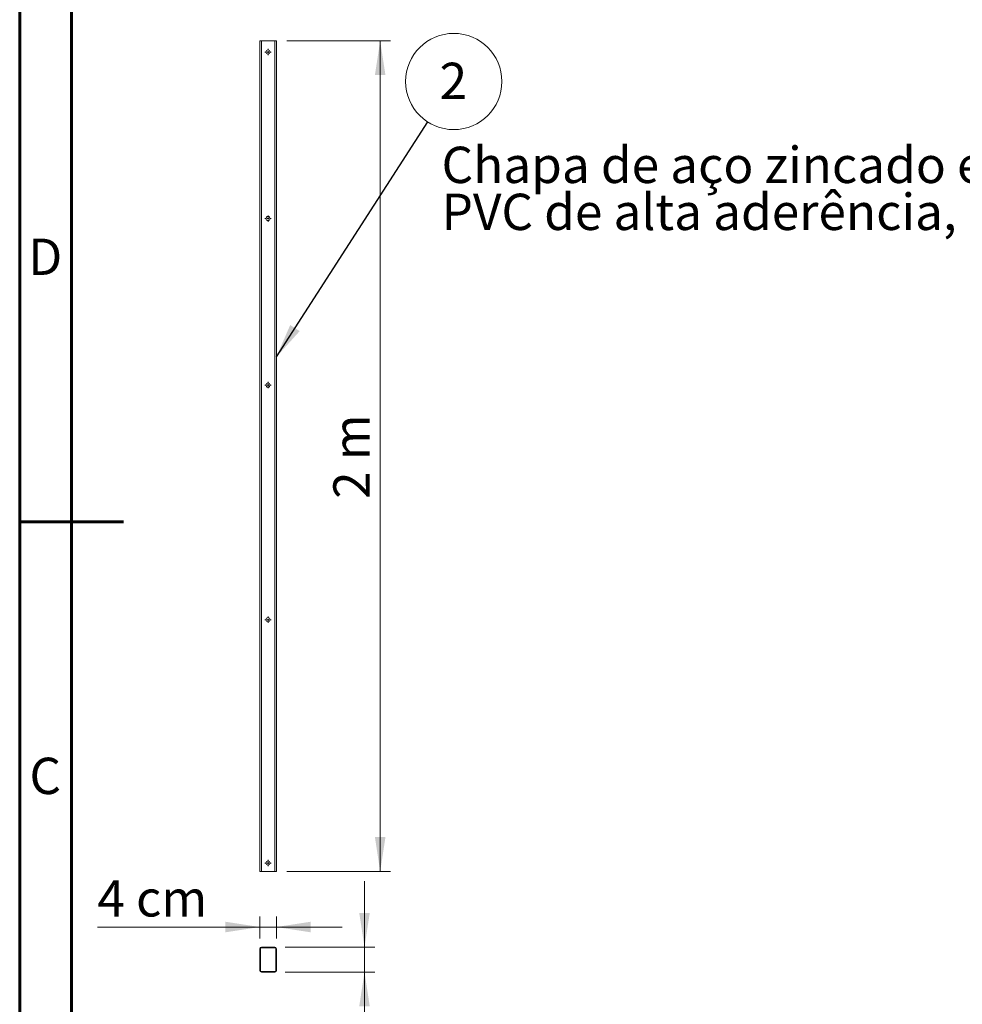
# Model space of a CAD drawing. Units: millimetres. Extents: x 15 to 415, y 5 to 292.
# Drawn here: x 15 to 106, y 102 to 197 of the extents above; entities that cross this region are included whole.
import ezdxf

# ---------------------------------------------------------------- set-up
doc = ezdxf.new("R2010")
doc.units = ezdxf.units.MM
doc.layers.add('FORMAT', color=7, linetype='Continuous', lineweight=15)
doc.styles.add('SLDTEXTSTYLE0', font='TXT', dxfattribs={"width": 0.75})
doc.styles.add('SLDTEXTSTYLE2', font='TXT', dxfattribs={"width": 0.666667})
doc.styles.add('SLDTEXTSTYLE3', font='TXT', dxfattribs={"width": 0.6875})
doc.dimstyles.new('SLDDIMSTYLE1', dxfattribs={"dimtxt": 0.18, "dimasz": 3.302, "dimexe": 0, "dimexo": 0.0625, "dimgap": 0, "dimtad": 0, "dimtih": 1, "dimtoh": 1, "dimdec": 0, "dimrnd": 1e-09, "dimzin": 0, "dimdsep": 46, "dimtxsty": 'Standard', "dimsah": 1, "dimcen": 0.09, "dimadec": 0, "dimazin": 0, "dimtfac": 3.302, "dimtdec": 0, "dimtofl": 0, "dimtmove": 0, "dimatfit": 3, "dimfxl": 1, "dimfrac": 2, "dimtolj": 1, "dimtzin": 0, "dimarcsym": 0})
doc.dimstyles.new('SLDDIMSTYLE2', dxfattribs={"dimtxt": 3.5, "dimasz": 3.302, "dimexe": 0, "dimexo": 0.0625, "dimgap": 0.875, "dimtad": 1, "dimlfac": 25, "dimrnd": 1e-09, "dimzin": 12, "dimdsep": 46, "dimtxsty": 'SLDTEXTSTYLE0', "dimsah": 1, "dimcen": 0.09, "dimadec": 0, "dimazin": 3, "dimtfac": 1, "dimtofl": 0, "dimtmove": 0, "dimatfit": 3, "dimfxl": 1, "dimfrac": 2, "dimtolj": 1, "dimtzin": 12, "dimarcsym": 0})
doc.dimstyles.new('SLDDIMSTYLE3', dxfattribs={"dimtxt": 3.5, "dimasz": 3.302, "dimexe": 0, "dimexo": 0.0625, "dimgap": 0.875, "dimtad": 1, "dimlfac": 25, "dimrnd": 1e-09, "dimzin": 12, "dimdsep": 46, "dimtxsty": 'SLDTEXTSTYLE0', "dimsah": 1, "dimcen": 0.09, "dimadec": 0, "dimazin": 3, "dimtfac": 1, "dimtmove": 0, "dimatfit": 0, "dimfxl": 1, "dimfrac": 2, "dimtolj": 1, "dimtzin": 12, "dimarcsym": 0})

# ---------------------------------------------------------------- blocks, each defined once
blk = doc.blocks.new('SW_NOTE_2')
at = {"color": 0, "linetype": 'Continuous', "lineweight": 0, "char_height": 3.5, "attachment_point": 1, "style": 'SLDTEXTSTYLE0'}
for s, insert in [('Chapa de aço zincado e revestido com', (0, 4.512)), ('PVC de alta aderência, interno e externamente', (0, -0.014))]:
    blk.add_mtext(s, dxfattribs=dict(at, insert=insert))
blk = doc.blocks.new('_D_2')
at = {"color": 7, "linetype": 'Continuous', "lineweight": 0}
for p, q in [((40.728, 194.838), (50.728, 194.838)), ((49.728, 114.838), (49.728, 194.838)), ((40.728, 114.838), (50.728, 114.838))]:
    blk.add_line(p, q, dxfattribs=at)
for points in [[(49.728, 194.838), (49.22, 191.536), (50.236, 191.536)], [(49.728, 114.838), (50.236, 118.14), (49.22, 118.14)]]:
    blk.add_solid(points, dxfattribs=at)
at = {"color": 7, "linetype": 'Continuous', "lineweight": 0, "insert": (45.216, 150.711), "char_height": 3.5, "attachment_point": 1, "rotation": 90, "style": 'SLDTEXTSTYLE2'}
blk.add_mtext('2 m', dxfattribs=at)
blk = doc.blocks.new('SW_NOTE_14')
at = {"color": 0, "linetype": 'Continuous', "lineweight": 0}
blk.add_circle((2.509, 3.895), 4.633, dxfattribs=at)
at = {"color": 0, "linetype": 'Continuous', "lineweight": 0, "insert": (2.474, 5.704), "char_height": 3.5, "attachment_point": 2, "style": 'SLDTEXTSTYLE0'}
blk.add_mtext('2', dxfattribs=at)
blk = doc.blocks.new('SW_CENTERMARKSYMBOL_13')
at = {"color": 0, "linetype": 'Continuous', "lineweight": 0}
for p, q in [((-0.2, 0), (-0.3, 0)), ((0, 0), (-0.1, 0)), ((0, 0.2), (0, 0.3)), ((0, 0), (0, 0.1)), ((0, 0), (0, -0.1)), ((0, 0), (0.1, 0)), ((0.2, 0), (0.3, 0)), ((0, -0.2), (0, -0.3))]:
    blk.add_line(p, q, dxfattribs=at)
blk = doc.blocks.new('SW_CENTERMARKSYMBOL_14')
at = {"color": 0, "linetype": 'Continuous', "lineweight": 0}
for p, q in [((-0.2, 0), (-0.3, 0)), ((0, 0), (-0.1, 0)), ((0, 0.2), (0, 0.3)), ((0, 0), (0, 0.1)), ((0, 0), (0, -0.1)), ((0, 0), (0.1, 0)), ((0.2, 0), (0.3, 0)), ((0, -0.2), (0, -0.3))]:
    blk.add_line(p, q, dxfattribs=at)
blk = doc.blocks.new('SW_CENTERMARKSYMBOL_15')
at = {"color": 0, "linetype": 'Continuous', "lineweight": 0}
for p, q in [((-0.2, 0), (-0.3, 0)), ((0, 0), (-0.1, 0)), ((0, 0.2), (0, 0.3)), ((0, 0), (0, 0.1)), ((0, 0), (0, -0.1)), ((0, 0), (0.1, 0)), ((0.2, 0), (0.3, 0)), ((0, -0.2), (0, -0.3))]:
    blk.add_line(p, q, dxfattribs=at)
blk = doc.blocks.new('SW_CENTERMARKSYMBOL_16')
at = {"color": 0, "linetype": 'Continuous', "lineweight": 0}
for p, q in [((-0.2, 0), (-0.3, 0)), ((0, 0), (-0.1, 0)), ((0, 0.2), (0, 0.3)), ((0, 0), (0, 0.1)), ((0, 0), (0, -0.1)), ((0, 0), (0.1, 0)), ((0.2, 0), (0.3, 0)), ((0, -0.2), (0, -0.3))]:
    blk.add_line(p, q, dxfattribs=at)
blk = doc.blocks.new('SW_CENTERMARKSYMBOL_17')
at = {"color": 0, "linetype": 'Continuous', "lineweight": 0}
for p, q in [((-0.2, 0), (-0.3, 0)), ((0, 0), (-0.1, 0)), ((0, 0.2), (0, 0.3)), ((0, 0), (0, 0.1)), ((0, 0), (0, -0.1)), ((0, 0), (0.1, 0)), ((0.2, 0), (0.3, 0)), ((0, -0.2), (0, -0.3))]:
    blk.add_line(p, q, dxfattribs=at)
blk = doc.blocks.new('_D_3')
at = {"color": 7, "linetype": 'Continuous', "lineweight": 0}
for p, q in [((48.217, 107.542), (48.217, 113.892)), ((40.568, 107.542), (49.217, 107.542)), ((48.217, 107.542), (48.217, 105.142)), ((40.568, 105.142), (49.217, 105.142)), ((48.217, 105.142), (48.217, 90.532))]:
    blk.add_line(p, q, dxfattribs=at)
for points in [[(48.217, 107.542), (48.725, 110.844), (47.709, 110.844)], [(48.217, 105.142), (47.709, 101.84), (48.725, 101.84)]]:
    blk.add_solid(points, dxfattribs=at)
at = {"color": 7, "linetype": 'Continuous', "lineweight": 0, "insert": (43.705, 90.532), "char_height": 3.5, "attachment_point": 1, "rotation": 90, "style": 'SLDTEXTSTYLE3'}
blk.add_mtext('6 cm', dxfattribs=at)
blk = doc.blocks.new('_D_4')
at = {"color": 7, "linetype": 'Continuous', "lineweight": 0}
for p, q in [((38.128, 108.382), (38.128, 110.478)), ((39.728, 108.382), (39.728, 110.478)), ((38.128, 109.478), (22.491, 109.478)), ((39.728, 109.478), (38.128, 109.478)), ((39.728, 109.478), (46.078, 109.478))]:
    blk.add_line(p, q, dxfattribs=at)
for points in [[(38.128, 109.478), (34.826, 109.986), (34.826, 108.97)], [(39.728, 109.478), (43.03, 108.97), (43.03, 109.986)]]:
    blk.add_solid(points, dxfattribs=at)
at = {"color": 7, "linetype": 'Continuous', "lineweight": 0, "insert": (22.491, 113.99), "char_height": 3.5, "attachment_point": 1, "style": 'SLDTEXTSTYLE3'}
blk.add_mtext('4 cm', dxfattribs=at)

msp = doc.modelspace()

# ---------------------------------------------------------------- linework, layer by layer
at = {"color": 7, "linetype": 'Continuous', "lineweight": 15}
for p, q in [((38.127917, 194.837858), (38.127917, 114.837858)), ((38.127917, 194.837858), (38.287917, 194.837858)), ((38.287917, 194.837858), (38.287917, 114.837858)), ((38.287917, 194.837858), (39.567917, 194.837858)), ((39.567917, 194.837858), (39.567917, 114.837858)), ((39.567917, 194.837858), (39.727917, 194.837858)), ((39.727917, 194.837858), (39.727917, 114.837858)), ((38.127917, 114.837858), (38.287917, 114.837858)), ((38.287917, 114.837858), (39.567917, 114.837858)), ((39.567917, 114.837858), (39.727917, 114.837858)), ((38.127917, 105.302336), (38.127917, 107.382336)), ((38.189917, 105.302336), (38.189917, 107.382336)), ((38.287917, 107.542336), (39.567917, 107.542336)), ((38.287917, 107.480336), (39.567917, 107.480336)), ((39.665917, 107.382336), (39.665917, 105.302336)), ((39.727917, 107.382336), (39.727917, 105.302336)), ((39.567917, 105.204336), (38.287917, 105.204336)), ((39.567917, 105.142336), (38.287917, 105.142336))]:
    msp.add_line(p, q, dxfattribs=at)
at = {"color": 7, "linetype": 'Continuous', "lineweight": 60}
msp.add_line((15, 148.5), (25, 148.5), dxfattribs=at)
at = {"color": 7, "linetype": 'Continuous', "lineweight": 15}
for centre in [(38.927917, 193.757858), (38.927917, 177.717858), (38.927917, 161.677858), (38.927917, 139.077858), (38.927917, 115.637858)]:
    msp.add_circle(centre, 0.2, dxfattribs=at)
for centre, radius, start, end in [((38.287917, 107.382336), 0.16, 90, 180), ((38.287917, 107.382336), 0.098, 90, 180), ((39.567917, 107.382336), 0.16, 0, 90), ((39.567917, 107.382336), 0.098, 0, 90), ((38.287917, 105.302336), 0.16, 180, 270), ((38.287917, 105.302336), 0.098, 180, 270), ((39.567917, 105.302336), 0.098, 270, 0), ((39.567917, 105.302336), 0.16, 270, 0)]:
    msp.add_arc(centre, radius, start, end, dxfattribs=at)
at = {"layer": 'FORMAT', "lineweight": 60}
for p, q in [((15, 5), (15, 292)), ((20, 10), (20, 287))]:
    msp.add_line(p, q, dxfattribs=at)

# ---------------------------------------------------------------- block references
at = {"color": 7, "linetype": 'Continuous', "lineweight": 0}
for name, p in [('SW_NOTE_14', (54.305218, 187.024934)), ('SW_CENTERMARKSYMBOL_17', (38.927917, 193.757858)), ('SW_NOTE_2', (55.640283, 180.129345)), ('SW_CENTERMARKSYMBOL_16', (38.927917, 177.717858)), ('SW_CENTERMARKSYMBOL_15', (38.927917, 161.677858)), ('SW_CENTERMARKSYMBOL_14', (38.927917, 139.077858)), ('SW_CENTERMARKSYMBOL_13', (38.927917, 115.637858))]:
    msp.add_blockref(name, p, dxfattribs=at)

# ---------------------------------------------------------------- texts
at = {"layer": 'FORMAT', "char_height": 3.5, "attachment_point": 2, "style": 'SLDTEXTSTYLE0'}
for s, insert in [('D', (17.459896, 175.786928)), ('C', (17.463542, 125.786928))]:
    msp.add_mtext(s, dxfattribs=dict(at, insert=insert))

# ---------------------------------------------------------------- dimensions: what is measured, and where the dimension line sits
at = {"color": 7, "linetype": 'Continuous', "lineweight": 0}
for base, p1, p2, angle, dimstyle, picture, middle in [((49.727917, 194.837858), (39.727917, 114.837858), (39.727917, 194.837858), 90, 'SLDDIMSTYLE2', '_D_2', (49.727917, 154.837858)), ((38.127917, 109.477967), (39.727917, 107.382336), (38.127917, 107.382336), 0, 'SLDDIMSTYLE3', '_D_4', (28.127917, 109.477967)), ((48.21723, 105.142336), (39.567917, 107.542336), (39.567917, 105.142336), 90, 'SLDDIMSTYLE3', '_D_3', (48.21723, 96.168685))]:
    dim = msp.add_linear_dim(base=base, p1=p1, p2=p2, angle=angle, dimstyle=dimstyle, dxfattribs=at)
    dim.commit()
    dim.dimension.update_dxf_attribs({"geometry": picture, "text_midpoint": middle, "dimtype": 160})

# ---------------------------------------------------------------- leaders
msp.add_leader([(39.727917, 164.394255), (54.305218, 187.024934)], dimstyle='SLDDIMSTYLE1', dxfattribs=at)

doc.saveas('drawing.dxf')
